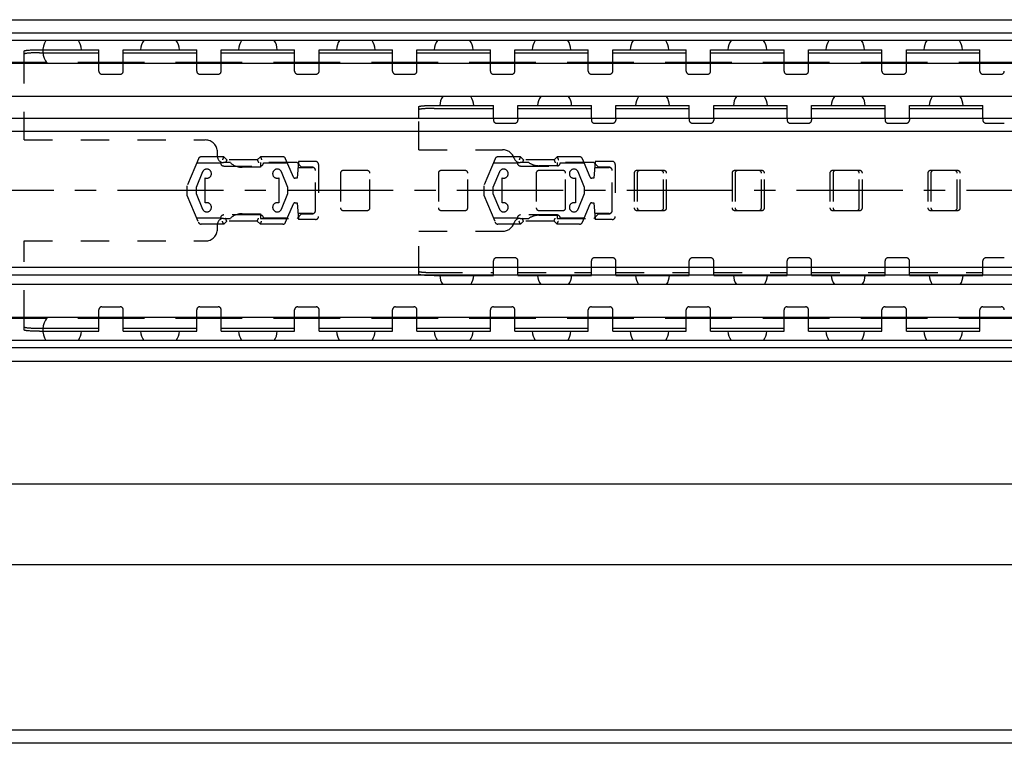
# Model space of a CAD drawing. Extents: x 0 to 968, y 0 to 594.
# Drawn here: x 248 to 409, y 293 to 411 of the extents above; entities that cross this region are included whole.
import ezdxf

# ---------------------------------------------------------------- set-up
doc = ezdxf.new("R2010")
doc.units = 0
doc.header["$LTSCALE"] = 46.255
doc.linetypes.add('CENTER', pattern=[0.6, 0.375, -0.075, 0.075, -0.075])
doc.linetypes.add('HIDDEN', pattern=[0.2, 0.1, -0.1])
doc.layers.get('0').update_dxf_attribs({"linetype": 'CONTINUOUS'})
doc.layers.add('DEFAULT_1', color=7, linetype='CENTER')
doc.layers.add('DEFAULT_2', color=8, linetype='HIDDEN')
doc.styles.get("Standard").update_dxf_attribs({"font": 'txt', "width": 0.8})
doc.dimstyles.new('DIMSTYLE_2', dxfattribs={"dimtxt": 3, "dimasz": 3.5, "dimexe": 0.18, "dimexo": 0.0625, "dimgap": 0.09, "dimtad": 1, "dimdec": 3, "dimtxsty": 'STANDARD', "dimcen": 0.09, "dimclrt": 5, "dimazin": 3, "dimtp": 0.3, "dimtm": 0.3, "dimtfac": 1, "dimtdec": 3, "dimtofl": 0, "dimtmove": 0, "dimatfit": 3, "dimtolj": 1})
doc.dimstyles.new('DIMSTYLE_3', dxfattribs={"dimtxt": 3, "dimasz": 3.5, "dimexe": 0.18, "dimexo": 0.0625, "dimgap": 0.09, "dimtad": 1, "dimdec": 3, "dimtxsty": 'STANDARD', "dimcen": 0.09, "dimclrt": 5, "dimazin": 3, "dimtol": 1, "dimtp": 1, "dimtm": 1, "dimtfac": 1, "dimtdec": 3, "dimtofl": 0, "dimtmove": 0, "dimatfit": 3, "dimtolj": 1})

# ---------------------------------------------------------------- blocks, each defined once
blk = doc.blocks.new('*D3')
at = {"color": 2, "linetype": 'CONTINUOUS'}
for p, q in [((80, 345.1), (80, 334.6)), ((780, 345.1), (780, 334.6)), ((80, 335.1), (430, 335.1)), ((780, 335.1), (430, 335.1))]:
    blk.add_line(p, q, dxfattribs=at)
for points in [[(83.5, 335.6), (80, 335.1), (83.5, 334.6)], [(776.5, 334.6), (780, 335.1), (776.5, 335.6)]]:
    blk.add_solid(points, dxfattribs=at)
blk = doc.blocks.new('*D10')
at = {"color": 2, "linetype": 'CONTINUOUS'}
for p, q in [((80, 295.1), (80, 322.4)), ((80, 321.9), (430, 321.9)), ((780, 321.9), (430, 321.9)), ((780, 295.07), (780, 322.4))]:
    blk.add_line(p, q, dxfattribs=at)
for points in [[(83.5, 322.4), (80, 321.9), (83.5, 321.4)], [(776.5, 321.4), (780, 321.9), (776.5, 322.4)]]:
    blk.add_solid(points, dxfattribs=at)

msp = doc.modelspace()

# ---------------------------------------------------------------- linework, layer by layer
at = {"color": 7, "linetype": 'CONTINUOUS'}
for p, q in [((80.0403, 410.9), (779.9598, 410.9)), ((778.6591, 407.5), (81.3409, 407.5)), ((775, 408.6933), (85, 408.6933)), ((249.15, 403.9), (249.15, 405.7874)), ((261.35, 403.9), (261.35, 406)), ((265.35, 403.9), (265.35, 406)), ((277.35, 403.9), (277.35, 406)), ((281.35, 403.9), (281.35, 406)), ((293.35, 403.9), (293.35, 406)), ((297.35, 403.9), (297.35, 406)), ((309.35, 403.9), (309.35, 406)), ((313.35, 403.9), (313.35, 406)), ((325.35, 403.9), (325.35, 406)), ((329.35, 403.9), (329.35, 406)), ((341.35, 403.9), (341.35, 406)), ((345.35, 403.9), (345.35, 406)), ((357.35, 403.9), (357.35, 406)), ((361.35, 403.9), (361.35, 406)), ((373.35, 403.9), (373.35, 406)), ((377.35, 403.9), (377.35, 406)), ((389.35, 403.9), (389.35, 406)), ((393.35, 403.9), (393.35, 406)), ((405.35, 403.9), (405.35, 406)), ((251.65, 405.5018), (261.35, 405.5018)), ((265.35, 405.5018), (277.35, 405.5018)), ((281.35, 405.5018), (293.35, 405.5018)), ((297.35, 405.5018), (309.35, 405.5018)), ((313.35, 405.5018), (325.35, 405.5018)), ((329.35, 405.5018), (341.35, 405.5018)), ((345.35, 405.5018), (357.35, 405.5018)), ((361.35, 405.5018), (373.35, 405.5018)), ((377.35, 405.5018), (389.35, 405.5018)), ((393.35, 405.5018), (405.35, 405.5018)), ((252.7976, 403.9), (83.5, 403.9)), ((763.5, 403.75), (83.5, 403.75)), ((268.7976, 403.9), (257.9024, 403.9)), ((284.7976, 403.9), (273.9024, 403.9)), ((300.7976, 403.9), (289.9024, 403.9)), ((316.7976, 403.9), (305.9024, 403.9)), ((332.7976, 403.9), (321.9024, 403.9)), ((348.7976, 403.9), (337.9024, 403.9)), ((364.7976, 403.9), (353.9024, 403.9)), ((380.7976, 403.9), (369.9024, 403.9)), ((396.7976, 403.9), (385.9024, 403.9)), ((412.7976, 403.9), (401.9024, 403.9)), ((763.5, 398.35), (83.5, 398.35)), ((313.65, 394.8163), (313.65, 396.7094)), ((316.15, 396.4015), (325.85, 396.4015)), ((325.85, 394.8163), (325.85, 396.9)), ((329.85, 394.8163), (329.85, 396.9)), ((329.85, 396.4015), (341.85, 396.4015)), ((341.85, 394.8163), (341.85, 396.9)), ((345.85, 394.8163), (345.85, 396.9)), ((345.85, 396.4015), (357.85, 396.4015)), ((357.85, 394.8163), (357.85, 396.9)), ((361.85, 394.8163), (361.85, 396.9)), ((361.85, 396.4015), (373.85, 396.4015)), ((373.85, 394.8163), (373.85, 396.9)), ((377.85, 394.8163), (377.85, 396.9)), ((377.85, 396.4015), (389.85, 396.4015)), ((389.85, 394.8163), (389.85, 396.9)), ((393.85, 394.8163), (393.85, 396.9)), ((393.85, 396.4015), (405.85, 396.4015)), ((405.85, 394.8163), (405.85, 396.9)), ((80, 394.8163), (780, 394.8163)), ((80, 392.71), (780, 392.71)), ((80, 370.46), (780, 370.46)), ((80, 369.21), (780, 369.21)), ((763.5, 367.65), (83.5, 367.65)), ((763.5, 362.25), (83.5, 362.25)), ((252.7976, 362.1), (83.5, 362.1)), ((249.15, 360.2126), (249.15, 362.1)), ((268.7976, 362.1), (257.9024, 362.1)), ((261.35, 360), (261.35, 362.1)), ((265.35, 360), (265.35, 362.1)), ((284.7976, 362.1), (273.9024, 362.1)), ((277.35, 360), (277.35, 362.1)), ((281.35, 360), (281.35, 362.1)), ((300.7976, 362.1), (289.9024, 362.1)), ((293.35, 360), (293.35, 362.1)), ((297.35, 360), (297.35, 362.1)), ((316.7976, 362.1), (305.9024, 362.1)), ((309.35, 360), (309.35, 362.1)), ((313.35, 360), (313.35, 362.1)), ((332.7976, 362.1), (321.9024, 362.1)), ((325.35, 360), (325.35, 362.1)), ((329.35, 360), (329.35, 362.1)), ((348.7976, 362.1), (337.9024, 362.1)), ((341.35, 360), (341.35, 362.1)), ((345.35, 360), (345.35, 362.1)), ((364.7976, 362.1), (353.9024, 362.1)), ((357.35, 360), (357.35, 362.1)), ((361.35, 360), (361.35, 362.1)), ((380.7976, 362.1), (369.9024, 362.1)), ((373.35, 360), (373.35, 362.1)), ((377.35, 360), (377.35, 362.1)), ((396.7976, 362.1), (385.9024, 362.1)), ((389.35, 360), (389.35, 362.1)), ((393.35, 360), (393.35, 362.1)), ((412.7976, 362.1), (401.9024, 362.1)), ((405.35, 360), (405.35, 362.1)), ((251.65, 360.4982), (261.35, 360.4982)), ((265.35, 360.4982), (277.35, 360.4982)), ((281.35, 360.4982), (293.35, 360.4982)), ((297.35, 360.4982), (309.35, 360.4982)), ((313.35, 360.4982), (325.35, 360.4982)), ((329.35, 360.4982), (341.35, 360.4982)), ((345.35, 360.4982), (357.35, 360.4982)), ((361.35, 360.4982), (373.35, 360.4982)), ((377.35, 360.4982), (389.35, 360.4982)), ((393.35, 360.4982), (405.35, 360.4982)), ((778.6591, 358.5), (81.3409, 358.5)), ((775, 357.3067), (85, 357.3067)), ((80.0403, 355.1), (779.9598, 355.1)), ((80.0403, 294.9), (779.9598, 294.9)), ((775, 292.6933), (85, 292.6933))]:
    msp.add_line(p, q, dxfattribs=at)
at = {"color": 3, "linetype": 'CONTINUOUS'}
for p, q in [((251.65, 406), (261.35, 406)), ((265.35, 406), (277.35, 406)), ((281.35, 406), (293.35, 406)), ((297.35, 406), (309.35, 406)), ((313.35, 406), (325.35, 406)), ((329.35, 406), (341.35, 406)), ((345.35, 406), (357.35, 406)), ((361.35, 406), (373.35, 406)), ((377.35, 406), (389.35, 406)), ((393.35, 406), (405.35, 406)), ((316.15, 396.9), (325.85, 396.9)), ((329.85, 396.9), (341.85, 396.9)), ((345.85, 396.9), (357.85, 396.9)), ((361.85, 396.9), (373.85, 396.9)), ((377.85, 396.9), (389.85, 396.9)), ((393.85, 396.9), (405.85, 396.9)), ((316.15, 369.1), (325.85, 369.1)), ((329.85, 369.1), (341.85, 369.1)), ((345.85, 369.1), (357.85, 369.1)), ((361.85, 369.1), (373.85, 369.1)), ((377.85, 369.1), (389.85, 369.1)), ((393.85, 369.1), (405.85, 369.1)), ((251.65, 360), (261.35, 360)), ((265.35, 360), (277.35, 360)), ((281.35, 360), (293.35, 360)), ((297.35, 360), (309.35, 360)), ((313.35, 360), (325.35, 360)), ((329.35, 360), (341.35, 360)), ((345.35, 360), (357.35, 360)), ((361.35, 360), (373.35, 360)), ((377.35, 360), (389.35, 360)), ((393.35, 360), (405.35, 360))]:
    msp.add_line(p, q, dxfattribs=at)
at = {"color": 7, "linetype": 'CONTINUOUS'}
for centre, radius, start, end in [((255.35, 405.775), 3.175, 147.081737, 219.686655), ((255.35, 405.775), 3.175, 4.074163, 32.918263), ((271.35, 405.775), 3.175, 147.081737, 175.925837), ((271.35, 405.775), 3.175, 4.074163, 32.918263), ((287.35, 405.775), 3.175, 147.081737, 175.925837), ((287.35, 405.775), 3.175, 4.074163, 32.918263), ((303.35, 405.775), 3.175, 147.081737, 175.925837), ((303.35, 405.775), 3.175, 4.074163, 32.918263), ((319.35, 405.775), 3.175, 147.081737, 175.925837), ((319.35, 405.775), 3.175, 4.074163, 32.918263), ((335.35, 405.775), 3.175, 147.081737, 175.925837), ((335.35, 405.775), 3.175, 4.074163, 32.918263), ((351.35, 405.775), 3.175, 147.081737, 175.925837), ((351.35, 405.775), 3.175, 4.074163, 32.918263), ((367.35, 405.775), 3.175, 147.081737, 175.925837), ((367.35, 405.775), 3.175, 4.074163, 32.918263), ((383.35, 405.775), 3.175, 147.081737, 175.925837), ((383.35, 405.775), 3.175, 4.074163, 32.918263), ((399.35, 405.775), 3.175, 147.081737, 175.925837), ((399.35, 405.775), 3.175, 4.074163, 32.918263), ((319.85, 396.77), 2.778, 145.258884, 177.309638), ((319.85, 396.77), 2.778, 2.690362, 34.741116), ((335.85, 396.77), 2.778, 145.258884, 177.309638), ((335.85, 396.77), 2.778, 2.690362, 34.741116), ((351.85, 396.77), 2.778, 145.258884, 177.309638), ((351.85, 396.77), 2.778, 2.690362, 34.741116), ((367.85, 396.77), 2.778, 145.258884, 177.309638), ((367.85, 396.77), 2.778, 2.690362, 34.741116), ((383.85, 396.77), 2.778, 145.258884, 177.309638), ((383.85, 396.77), 2.778, 2.690362, 34.741116), ((399.85, 396.77), 2.778, 145.258884, 177.309638), ((399.85, 396.77), 2.778, 2.690362, 34.741116), ((319.85, 369.23), 2.778, 182.690362, 214.741116), ((319.85, 369.23), 2.778, 325.258884, 357.309638), ((335.85, 369.23), 2.778, 182.690362, 214.741116), ((335.85, 369.23), 2.778, 325.258884, 357.309638), ((351.85, 369.23), 2.778, 182.690362, 214.741116), ((351.85, 369.23), 2.778, 325.258884, 357.309638), ((367.85, 369.23), 2.778, 182.690362, 214.741116), ((367.85, 369.23), 2.778, 325.258884, 357.309638), ((383.85, 369.23), 2.778, 182.690362, 214.741116), ((383.85, 369.23), 2.778, 325.258884, 357.309638), ((399.85, 369.23), 2.778, 182.690362, 214.741116), ((399.85, 369.23), 2.778, 325.258884, 357.309638), ((255.35, 360.225), 3.175, 140.313345, 212.918263), ((255.35, 360.225), 3.175, 327.081737, 355.925837), ((271.35, 360.225), 3.175, 184.074163, 212.918263), ((271.35, 360.225), 3.175, 327.081737, 355.925837), ((287.35, 360.225), 3.175, 184.074163, 212.918263), ((287.35, 360.225), 3.175, 327.081737, 355.925837), ((303.35, 360.225), 3.175, 184.074163, 212.918263), ((303.35, 360.225), 3.175, 327.081737, 355.925837), ((319.35, 360.225), 3.175, 184.074163, 212.918263), ((319.35, 360.225), 3.175, 327.081737, 355.925837), ((335.35, 360.225), 3.175, 184.074163, 212.918263), ((335.35, 360.225), 3.175, 327.081737, 355.925837), ((351.35, 360.225), 3.175, 184.074163, 212.918263), ((351.35, 360.225), 3.175, 327.081737, 355.925837), ((367.35, 360.225), 3.175, 184.074163, 212.918263), ((367.35, 360.225), 3.175, 327.081737, 355.925837), ((383.35, 360.225), 3.175, 184.074163, 212.918263), ((383.35, 360.225), 3.175, 327.081737, 355.925837), ((399.35, 360.225), 3.175, 184.074163, 212.918263), ((399.35, 360.225), 3.175, 327.081737, 355.925837)]:
    msp.add_arc(centre, radius, start, end, dxfattribs=at)
at = {"color": 3, "linetype": 'CONTINUOUS'}
for points, start_tangent, end_tangent in [([(249.15, 405.7874), (249.1754, 405.8176), (249.2513, 405.8473), (249.3758, 405.8757), (249.547, 405.9023), (249.7604, 405.9266), (250.0131, 405.9481), (250.2981, 405.9662), (250.6117, 405.9808), (250.9455, 405.9914), (251.2943, 405.9978), (251.65, 406)], (0, 2.5283803), (2.5283803, 0)), ([(313.65, 396.7094), (313.6607, 396.727), (313.6926, 396.7444), (313.7454, 396.7615), (313.8188, 396.7782), (313.9121, 396.7943), (314.0245, 396.8097), (314.1549, 396.8242), (314.3025, 396.8378), (314.4657, 396.8502), (314.6435, 396.8615), (314.8339, 396.8714), (315.0357, 396.88), (315.2468, 396.8871), (315.4659, 396.8927), (315.6906, 396.8968), (315.9193, 396.8992), (316.15, 396.9)], (0, 2.52431072), (2.52431072, 0)), ([(316.15, 369.1), (315.9193, 369.1008), (315.6906, 369.1032), (315.4659, 369.1073), (315.2468, 369.1129), (315.0357, 369.12), (314.8339, 369.1286), (314.6435, 369.1385), (314.4657, 369.1498), (314.3025, 369.1622), (314.1549, 369.1758), (314.0245, 369.1903), (313.9121, 369.2057), (313.8869, 369.2096)], (-2.26743403, 0), (-2.23857069, 0.36484007)), ([(251.65, 360), (251.2943, 360.0022), (250.9455, 360.0086), (250.6117, 360.0192), (250.2981, 360.0338), (250.0131, 360.0519), (249.7604, 360.0734), (249.547, 360.0977), (249.3758, 360.1243), (249.2513, 360.1527), (249.1754, 360.1824), (249.15, 360.2126)], (-2.5283803, 0), (0, 2.5283803))]:
    msp.add_spline(points, degree=3, dxfattribs=dict(at, start_tangent=start_tangent, end_tangent=end_tangent))
at = {"color": 7, "linetype": 'CONTINUOUS'}
for points, start_tangent, end_tangent in [([(251.65, 405.5018), (251.2943, 405.4996), (250.9455, 405.4932), (250.6117, 405.4826), (250.2981, 405.468), (250.0131, 405.4499), (249.7604, 405.4284), (249.547, 405.4042), (249.3758, 405.3775), (249.2513, 405.3491), (249.1754, 405.3194), (249.15, 405.2892)], (-2.5283803, 0), (0, -2.5283803)), ([(316.15, 396.4015), (315.9193, 396.4006), (315.6906, 396.3982), (315.4659, 396.3942), (315.2468, 396.3886), (315.0357, 396.3815), (314.8339, 396.3729), (314.6435, 396.363), (314.4657, 396.3517), (314.3025, 396.3393), (314.1549, 396.3257), (314.0245, 396.3112), (313.9121, 396.2958), (313.8188, 396.2797), (313.7454, 396.263), (313.6926, 396.2459), (313.6607, 396.2284), (313.65, 396.2108)], (-2.52431072, 0), (0, -2.52431072)), ([(249.15, 360.7108), (249.1754, 360.6806), (249.2513, 360.6509), (249.3758, 360.6225), (249.547, 360.5958), (249.7604, 360.5716), (250.0131, 360.5501), (250.2981, 360.532), (250.6117, 360.5174), (250.9455, 360.5068), (251.2943, 360.5004), (251.65, 360.4982)], (0, -2.5283803), (2.5283803, 0))]:
    msp.add_spline(points, degree=3, dxfattribs=dict(at, start_tangent=start_tangent, end_tangent=end_tangent))
at = {"layer": 'DEFAULT_1', "color": 2, "linetype": 'CENTER'}
msp.add_line((476, 383), (77.7898, 383), dxfattribs=at)
at = {"layer": 'DEFAULT_2', "color": 8, "linetype": 'HIDDEN'}
for p, q in [((249.15, 391.25), (249.15, 403.9)), ((261.35, 402.5), (261.35, 403.9)), ((265.35, 402.5), (265.35, 403.9)), ((277.35, 402.5), (277.35, 403.9)), ((281.35, 402.5), (281.35, 403.9)), ((293.35, 402.5), (293.35, 403.9)), ((297.35, 402.5), (297.35, 403.9)), ((309.35, 402.5), (309.35, 403.9)), ((313.35, 402.5), (313.35, 403.9)), ((325.35, 402.5), (325.35, 403.9)), ((329.35, 402.5), (329.35, 403.9)), ((341.35, 402.5), (341.35, 403.9)), ((345.35, 402.5), (345.35, 403.9)), ((357.35, 402.5), (357.35, 403.9)), ((361.35, 402.5), (361.35, 403.9)), ((373.35, 402.5), (373.35, 403.9)), ((377.35, 402.5), (377.35, 403.9)), ((389.35, 402.5), (389.35, 403.9)), ((393.35, 402.5), (393.35, 403.9)), ((405.35, 402.5), (405.35, 403.9)), ((261.85, 402), (264.85, 402)), ((277.85, 402), (280.85, 402)), ((293.85, 402), (296.85, 402)), ((309.85, 402), (312.85, 402)), ((325.85, 402), (328.85, 402)), ((341.85, 402), (344.85, 402)), ((357.85, 402), (360.85, 402)), ((373.85, 402), (376.85, 402)), ((389.85, 402), (392.85, 402)), ((405.85, 402), (408.85, 402)), ((313.65, 389.65), (313.65, 394.8163)), ((325.85, 394.8163), (325.85, 394.5)), ((329.85, 394.8163), (329.85, 394.5)), ((341.85, 394.8163), (341.85, 394.5)), ((345.85, 394.8163), (345.85, 394.5)), ((357.85, 394.8163), (357.85, 394.5)), ((361.85, 394.8163), (361.85, 394.5)), ((373.85, 394.8163), (373.85, 394.5)), ((377.85, 394.8163), (377.85, 394.5)), ((389.85, 394.8163), (389.85, 394.5)), ((393.85, 394.8163), (393.85, 394.5)), ((405.85, 394.8163), (405.85, 394.5)), ((326.35, 394), (329.35, 394)), ((342.35, 394), (345.35, 394)), ((358.35, 394), (361.35, 394)), ((374.35, 394), (377.35, 394)), ((390.35, 394), (393.35, 394)), ((406.35, 394), (409.35, 394)), ((249.15, 391.25), (278.75, 391.25)), ((313.65, 389.65), (327.3421, 389.65)), ((277.6265, 388.194), (275.7553, 383.75)), ((281.7553, 388.5), (278.0873, 388.5)), ((280.75, 388.55), (280.75, 389.25)), ((281.7553, 388.5), (282.2553, 388)), ((287.2553, 388), (282.2553, 388)), ((287.7553, 388.5), (287.2553, 388)), ((291.4233, 388.5), (287.7553, 388.5)), ((293.1517, 385.1836), (291.8841, 388.194)), ((326.1265, 388.194), (324.2553, 383.75)), ((330.2553, 388.5), (326.5873, 388.5)), ((330.2553, 388.5), (330.7553, 388)), ((335.7553, 388), (330.7553, 388)), ((336.2553, 388.5), (335.7553, 388)), ((339.9233, 388.5), (336.2553, 388.5)), ((341.6517, 385.1836), (340.3841, 388.194)), ((277.3343, 387.5), (281.2553, 387.5)), ((282.8428, 387.55), (281.75, 387.55)), ((281.7553, 387), (287.7553, 387)), ((287.75, 386.8), (284.75, 386.8)), ((287.75, 387.55), (287.75, 386.8)), ((293.75, 387.55), (287.75, 387.55)), ((288.2553, 387.5), (292.1764, 387.5)), ((293.9906, 387.75), (293.75, 385)), ((294.5, 386.8), (293.75, 387.55)), ((293.9053, 386.775), (296.25, 386.775)), ((296.75, 387.75), (293.9906, 387.75)), ((296.25, 386.8), (294.5, 386.8)), ((296.75, 379.7), (296.75, 386.3)), ((297.25, 387.25), (297.25, 378.75)), ((305.25, 386.25), (301.25, 386.25)), ((321.25, 386.25), (317.25, 386.25)), ((325.8343, 387.5), (329.7553, 387.5)), ((331.6531, 387.55), (330.2039, 387.55)), ((330.2553, 387), (336.2553, 387)), ((336.25, 387.05), (333.25, 387.05)), ((337.25, 386.25), (333.25, 386.25)), ((336.25, 387.55), (336.25, 387.05)), ((342.25, 387.55), (336.25, 387.55)), ((336.7553, 387.5), (340.6764, 387.5)), ((342.4906, 387.75), (342.25, 385)), ((343, 386.8), (342.25, 387.55)), ((342.4053, 386.775), (344.75, 386.775)), ((345.25, 387.75), (342.4906, 387.75)), ((344.75, 386.8), (343, 386.8)), ((345.25, 379.7), (345.25, 386.3)), ((345.75, 387.25), (345.75, 378.75)), ((353.75, 386.25), (349.25, 386.25)), ((369.75, 386.25), (365.25, 386.25)), ((385.75, 386.25), (381.25, 386.25)), ((401.75, 386.25), (397.25, 386.25)), ((278.313, 386.0385), (277.2553, 383.5)), ((278.7553, 380.9571), (278.7553, 385.0429)), ((290.7556, 385.043), (290.7556, 380.957)), ((292.2556, 383.5), (291.1976, 386.0385)), ((293.75, 385), (293.4282, 385)), ((300.85, 385.85), (300.85, 380.15)), ((305.65, 380.15), (305.65, 385.85)), ((316.85, 385.85), (316.85, 380.15)), ((321.65, 380.15), (321.65, 385.85)), ((326.813, 386.0385), (325.7553, 383.5)), ((327.2553, 380.9571), (327.2553, 385.0429)), ((332.85, 385.85), (332.85, 380.15)), ((337.65, 380.15), (337.65, 385.85)), ((339.2556, 385.043), (339.2556, 380.957)), ((340.7556, 383.5), (339.6976, 386.0385)), ((342.25, 385), (341.9282, 385)), ((348.85, 385.85), (348.85, 380.15)), ((349.35, 385.85), (349.35, 380.15)), ((353.65, 380.15), (353.65, 385.85)), ((354.15, 380.15), (354.15, 385.85)), ((364.85, 385.85), (364.85, 380.15)), ((365.35, 385.85), (365.35, 380.15)), ((369.65, 380.15), (369.65, 385.85)), ((370.15, 380.15), (370.15, 385.85)), ((380.85, 385.85), (380.85, 380.15)), ((381.35, 385.85), (381.35, 380.15)), ((385.65, 380.15), (385.65, 385.85)), ((386.15, 380.15), (386.15, 385.85)), ((396.85, 385.85), (396.85, 380.15)), ((397.35, 385.85), (397.35, 380.15)), ((401.65, 380.15), (401.65, 385.85)), ((402.15, 380.15), (402.15, 385.85)), ((275.7553, 383.75), (275.7553, 382.25)), ((277.2553, 383.5), (277.2553, 382.5)), ((292.2556, 382.5), (292.2556, 383.5)), ((324.2553, 383.75), (324.2553, 382.25)), ((325.7553, 383.5), (325.7553, 382.5)), ((340.7556, 382.5), (340.7556, 383.5)), ((275.7553, 382.25), (277.6265, 377.806)), ((277.2553, 382.5), (278.313, 379.9615)), ((291.1976, 379.9615), (292.2556, 382.5)), ((324.2553, 382.25), (326.1265, 377.806)), ((325.7553, 382.5), (326.813, 379.9615)), ((339.6976, 379.9615), (340.7556, 382.5)), ((291.8841, 377.806), (293.1517, 380.8164)), ((293.4282, 381), (293.75, 381)), ((293.75, 381), (293.9906, 378.25)), ((340.3841, 377.806), (341.6517, 380.8164)), ((341.9282, 381), (342.25, 381)), ((342.25, 381), (342.4906, 378.25)), ((281.2553, 378.5), (277.3343, 378.5)), ((281.75, 378.45), (282.8428, 378.45)), ((287.7553, 379), (281.7553, 379)), ((284.75, 379.2), (287.75, 379.2)), ((287.75, 379.2), (287.75, 378.45)), ((287.75, 378.45), (293.75, 378.45)), ((292.1764, 378.5), (288.2553, 378.5)), ((293.75, 378.45), (294.5, 379.2)), ((296.25, 379.225), (293.9053, 379.225)), ((296.75, 378.25), (293.9906, 378.25)), ((294.5, 379.2), (296.25, 379.2)), ((301.25, 379.75), (305.25, 379.75)), ((317.25, 379.75), (321.25, 379.75)), ((329.7553, 378.5), (325.8343, 378.5)), ((330.2039, 378.45), (331.6531, 378.45)), ((336.2553, 379), (330.2553, 379)), ((333.25, 379.75), (337.25, 379.75)), ((333.25, 378.95), (336.25, 378.95)), ((336.25, 378.95), (336.25, 378.45)), ((336.25, 378.45), (342.25, 378.45)), ((340.6764, 378.5), (336.7553, 378.5)), ((342.25, 378.45), (343, 379.2)), ((344.75, 379.225), (342.4053, 379.225)), ((345.25, 378.25), (342.4906, 378.25)), ((343, 379.2), (344.75, 379.2)), ((349.25, 379.75), (353.75, 379.75)), ((365.25, 379.75), (369.75, 379.75)), ((381.25, 379.75), (385.75, 379.75)), ((397.25, 379.75), (401.75, 379.75)), ((281.7553, 377.5), (278.0873, 377.5)), ((280.75, 376.75), (280.75, 377.45)), ((282.2553, 378), (281.7553, 377.5)), ((287.2553, 378), (282.2553, 378)), ((287.2553, 378), (287.7553, 377.5)), ((291.4233, 377.5), (287.7553, 377.5)), ((330.2553, 377.5), (326.5873, 377.5)), ((330.7553, 378), (330.2553, 377.5)), ((335.7553, 378), (330.7553, 378)), ((335.7553, 378), (336.2553, 377.5)), ((339.9233, 377.5), (336.2553, 377.5)), ((313.65, 369.2906), (313.65, 376.35)), ((313.65, 376.35), (327.3421, 376.35)), ((249.15, 362.1), (249.15, 374.75)), ((249.15, 374.75), (278.75, 374.75)), ((329.35, 372), (326.35, 372)), ((345.35, 372), (342.35, 372)), ((361.35, 372), (358.35, 372)), ((377.35, 372), (374.35, 372)), ((393.35, 372), (390.35, 372)), ((409.35, 372), (406.35, 372)), ((325.85, 369.1), (325.85, 371.5)), ((329.85, 369.1), (329.85, 371.5)), ((341.85, 369.1), (341.85, 371.5)), ((345.85, 369.1), (345.85, 371.5)), ((357.85, 369.1), (357.85, 371.5)), ((361.85, 369.1), (361.85, 371.5)), ((373.85, 369.1), (373.85, 371.5)), ((377.85, 369.1), (377.85, 371.5)), ((389.85, 369.1), (389.85, 371.5)), ((393.85, 369.1), (393.85, 371.5)), ((405.85, 369.1), (405.85, 371.5)), ((316.15, 369.5985), (325.85, 369.5985)), ((329.85, 369.5985), (341.85, 369.5985)), ((345.85, 369.5985), (357.85, 369.5985)), ((361.85, 369.5985), (373.85, 369.5985)), ((377.85, 369.5985), (389.85, 369.5985)), ((393.85, 369.5985), (405.85, 369.5985)), ((261.85, 364), (264.85, 364)), ((277.85, 364), (280.85, 364)), ((293.85, 364), (296.85, 364)), ((309.85, 364), (312.85, 364)), ((325.85, 364), (328.85, 364)), ((341.85, 364), (344.85, 364)), ((357.85, 364), (360.85, 364)), ((373.85, 364), (376.85, 364)), ((389.85, 364), (392.85, 364)), ((405.85, 364), (408.85, 364)), ((261.35, 362.1), (261.35, 363.5)), ((265.35, 362.1), (265.35, 363.5)), ((277.35, 362.1), (277.35, 363.5)), ((281.35, 362.1), (281.35, 363.5)), ((293.35, 362.1), (293.35, 363.5)), ((297.35, 362.1), (297.35, 363.5)), ((309.35, 362.1), (309.35, 363.5)), ((313.35, 362.1), (313.35, 363.5)), ((325.35, 362.1), (325.35, 363.5)), ((329.35, 362.1), (329.35, 363.5)), ((341.35, 362.1), (341.35, 363.5)), ((345.35, 362.1), (345.35, 363.5)), ((357.35, 362.1), (357.35, 363.5)), ((361.35, 362.1), (361.35, 363.5)), ((373.35, 362.1), (373.35, 363.5)), ((377.35, 362.1), (377.35, 363.5)), ((389.35, 362.1), (389.35, 363.5)), ((393.35, 362.1), (393.35, 363.5)), ((405.35, 362.1), (405.35, 363.5))]:
    msp.add_line(p, q, dxfattribs=at)
for centre, radius, start, end in [((261.85, 402.5), 0.5, 180, 270), ((264.85, 402.5), 0.5, 270, 360), ((277.85, 402.5), 0.5, 180, 270), ((280.85, 402.5), 0.5, 270, 360), ((293.85, 402.5), 0.5, 180, 270), ((296.85, 402.5), 0.5, 270, 360), ((309.85, 402.5), 0.5, 180, 270), ((312.85, 402.5), 0.5, 270, 360), ((325.85, 402.5), 0.5, 180, 270), ((328.85, 402.5), 0.5, 270, 360), ((341.85, 402.5), 0.5, 180, 270), ((344.85, 402.5), 0.5, 270, 360), ((357.85, 402.5), 0.5, 180, 270), ((360.85, 402.5), 0.5, 270, 360), ((373.85, 402.5), 0.5, 180, 270), ((376.85, 402.5), 0.5, 270, 360), ((389.85, 402.5), 0.5, 180, 270), ((392.85, 402.5), 0.5, 270, 360), ((405.85, 402.5), 0.5, 180, 270), ((408.85, 402.5), 0.5, 270, 360), ((326.35, 394.5), 0.5, 180, 270), ((329.35, 394.5), 0.5, 270, 360), ((342.35, 394.5), 0.5, 180, 270), ((345.35, 394.5), 0.5, 270, 360), ((358.35, 394.5), 0.5, 180, 270), ((361.35, 394.5), 0.5, 270, 360), ((374.35, 394.5), 0.5, 180, 270), ((377.35, 394.5), 0.5, 270, 360), ((390.35, 394.5), 0.5, 180, 270), ((393.35, 394.5), 0.5, 270, 360), ((406.35, 394.5), 0.5, 180, 270), ((278.75, 389.25), 2, 0, 90), ((327.3421, 387.65), 2, 17.457603, 90), ((278.0873, 388), 0.5, 90, 157.166346), ((281.75, 388.55), 1, 180, 270), ((291.4233, 388), 0.5, 22.833654, 90), ((326.5873, 388), 0.5, 90, 157.166346), ((330.2039, 388.55), 1, 197.457603, 270), ((339.9233, 388), 0.5, 22.833654, 90), ((279.0053, 385.75), 0.75, 250.528779, 157.380135), ((281.7553, 387.5), 0.5, 180, 270), ((284.75, 389.6), 2.8, 227.066339, 270), ((287.7553, 387.5), 0.5, 270, 360), ((290.5053, 385.75), 0.75, 22.625669, 289.495678), ((296.25, 386.3), 0.5, 0, 90), ((296.25, 386.275), 0.5, 0, 90), ((296.75, 387.25), 0.5, 0, 90), ((301.25, 385.85), 0.4, 90, 180), ((305.25, 385.85), 0.4, 0, 90), ((317.25, 385.85), 0.4, 90, 180), ((321.25, 385.85), 0.4, 0, 90), ((327.5053, 385.75), 0.75, 250.528779, 157.380135), ((330.2553, 387.5), 0.5, 180, 270), ((333.25, 389.85), 2.8, 235.228056, 270), ((333.25, 385.85), 0.4, 90, 180), ((336.2553, 387.5), 0.5, 270, 360), ((337.25, 385.85), 0.4, 0, 90), ((339.0053, 385.75), 0.75, 22.625669, 289.495678), ((344.75, 386.3), 0.5, 0, 90), ((344.75, 386.275), 0.5, 0, 90), ((345.25, 387.25), 0.5, 0, 90), ((349.25, 385.85), 0.4, 90, 180), ((349.75, 385.85), 0.4, 90, 180), ((353.25, 385.85), 0.4, 0, 90), ((353.75, 385.85), 0.4, 0, 90), ((365.25, 385.85), 0.4, 90, 180), ((365.75, 385.85), 0.4, 90, 180), ((369.25, 385.85), 0.4, 0, 90), ((369.75, 385.85), 0.4, 0, 90), ((381.25, 385.85), 0.4, 90, 180), ((381.75, 385.85), 0.4, 90, 180), ((385.25, 385.85), 0.4, 0, 90), ((385.75, 385.85), 0.4, 0, 90), ((397.25, 385.85), 0.4, 90, 180), ((397.75, 385.85), 0.4, 90, 180), ((401.25, 385.85), 0.4, 0, 90), ((401.75, 385.85), 0.4, 0, 90), ((293.4282, 385.3), 0.3, 202.833654, 270), ((341.9282, 385.3), 0.3, 202.833654, 270), ((279.0053, 380.25), 0.75, 202.619865, 109.471221), ((290.5053, 380.25), 0.75, 70.504322, 337.374331), ((293.4282, 380.7), 0.3, 90, 157.166346), ((301.25, 380.15), 0.4, 180, 270), ((305.25, 380.15), 0.4, 270, 360), ((317.25, 380.15), 0.4, 180, 270), ((321.25, 380.15), 0.4, 270, 360), ((327.5053, 380.25), 0.75, 202.619865, 109.471221), ((333.25, 380.15), 0.4, 180, 270), ((337.25, 380.15), 0.4, 270, 360), ((339.0053, 380.25), 0.75, 70.504322, 337.374331), ((341.9282, 380.7), 0.3, 90, 157.166346), ((349.25, 380.15), 0.4, 180, 270), ((349.75, 380.15), 0.4, 180, 270), ((353.25, 380.15), 0.4, 270, 360), ((353.75, 380.15), 0.4, 270, 360), ((365.25, 380.15), 0.4, 180, 270), ((365.75, 380.15), 0.4, 180, 270), ((369.25, 380.15), 0.4, 270, 360), ((369.75, 380.15), 0.4, 270, 360), ((381.25, 380.15), 0.4, 180, 270), ((381.75, 380.15), 0.4, 180, 270), ((385.25, 380.15), 0.4, 270, 360), ((385.75, 380.15), 0.4, 270, 360), ((397.25, 380.15), 0.4, 180, 270), ((397.75, 380.15), 0.4, 180, 270), ((401.25, 380.15), 0.4, 270, 360), ((401.75, 380.15), 0.4, 270, 360), ((281.75, 377.45), 1, 90, 180), ((281.7553, 378.5), 0.5, 90, 180), ((284.75, 376.4), 2.8, 90, 132.933661), ((287.7553, 378.5), 0.5, 0, 90), ((296.25, 379.725), 0.5, 270, 360), ((296.25, 379.7), 0.5, 270, 360), ((296.75, 378.75), 0.5, 270, 360), ((330.2039, 377.45), 1, 90, 162.542397), ((330.2553, 378.5), 0.5, 90, 180), ((333.25, 376.15), 2.8, 90, 124.771944), ((336.2553, 378.5), 0.5, 0, 90), ((344.75, 379.725), 0.5, 270, 360), ((344.75, 379.7), 0.5, 270, 360), ((345.25, 378.75), 0.5, 270, 360), ((278.0873, 378), 0.5, 202.833654, 270), ((278.75, 376.75), 2, 270, 360), ((291.4233, 378), 0.5, 270, 337.166346), ((326.5873, 378), 0.5, 202.833654, 270), ((327.3421, 378.35), 2, 270, 342.542397), ((339.9233, 378), 0.5, 270, 337.166346), ((326.35, 371.5), 0.5, 90, 180), ((329.35, 371.5), 0.5, 0, 90), ((342.35, 371.5), 0.5, 90, 180), ((345.35, 371.5), 0.5, 0, 90), ((358.35, 371.5), 0.5, 90, 180), ((361.35, 371.5), 0.5, 0, 90), ((374.35, 371.5), 0.5, 90, 180), ((377.35, 371.5), 0.5, 0, 90), ((390.35, 371.5), 0.5, 90, 180), ((393.35, 371.5), 0.5, 0, 90), ((406.35, 371.5), 0.5, 90, 180), ((261.85, 363.5), 0.5, 90, 180), ((264.85, 363.5), 0.5, 0, 90), ((277.85, 363.5), 0.5, 90, 180), ((280.85, 363.5), 0.5, 0, 90), ((293.85, 363.5), 0.5, 90, 180), ((296.85, 363.5), 0.5, 0, 90), ((309.85, 363.5), 0.5, 90, 180), ((312.85, 363.5), 0.5, 0, 90), ((325.85, 363.5), 0.5, 90, 180), ((328.85, 363.5), 0.5, 0, 90), ((341.85, 363.5), 0.5, 90, 180), ((344.85, 363.5), 0.5, 0, 90), ((357.85, 363.5), 0.5, 90, 180), ((360.85, 363.5), 0.5, 0, 90), ((373.85, 363.5), 0.5, 90, 180), ((376.85, 363.5), 0.5, 0, 90), ((389.85, 363.5), 0.5, 90, 180), ((392.85, 363.5), 0.5, 0, 90), ((405.85, 363.5), 0.5, 90, 180), ((408.85, 363.5), 0.5, 0, 90)]:
    msp.add_arc(centre, radius, start, end, dxfattribs=at)
for points, start_tangent, end_tangent in [([(281.7553, 388.5), (281.7476, 388.4813), (281.7255, 388.428), (281.6914, 388.3457), (281.6484, 388.2418), (281.5995, 388.1239), (281.5482, 388)], (-0.20710678, -0.5), (-0.20710678, -0.5)), ([(282.2553, 388), (282.2476, 387.9813), (282.2255, 387.928), (282.1914, 387.8457), (282.1484, 387.7418), (282.0995, 387.6239), (282.0482, 387.5)], (-0.20710678, -0.5), (-0.20710678, -0.5)), ([(287.2553, 388), (287.2631, 387.9813), (287.2852, 387.928), (287.3192, 387.8457), (287.3623, 387.7418), (287.4111, 387.6239), (287.4624, 387.5)], (0.20710678, -0.5), (0.20710678, -0.5)), ([(287.7553, 388.5), (287.7631, 388.4813), (287.7852, 388.428), (287.8192, 388.3457), (287.8623, 388.2418), (287.9111, 388.1239), (287.9624, 388)], (0.20710678, -0.5), (0.20710678, -0.5)), ([(330.2553, 388.5), (330.2476, 388.4813), (330.2255, 388.428), (330.1914, 388.3457), (330.1484, 388.2418), (330.0995, 388.1239), (330.0482, 388)], (-0.20710678, -0.5), (-0.20710678, -0.5)), ([(330.7553, 388), (330.7476, 387.9813), (330.7255, 387.928), (330.6914, 387.8457), (330.6484, 387.7418), (330.5995, 387.6239), (330.5482, 387.5)], (-0.20710678, -0.5), (-0.20710678, -0.5)), ([(335.7553, 388), (335.7631, 387.9813), (335.7852, 387.928), (335.8192, 387.8457), (335.8623, 387.7418), (335.9111, 387.6239), (335.9624, 387.5)], (0.20710678, -0.5), (0.20710678, -0.5)), ([(336.2553, 388.5), (336.2631, 388.4813), (336.2852, 388.428), (336.3192, 388.3457), (336.3623, 388.2418), (336.4111, 388.1239), (336.4624, 388)], (0.20710678, -0.5), (0.20710678, -0.5)), ([(282.2553, 378), (282.2476, 378.0187), (282.2255, 378.072), (282.1914, 378.1543), (282.1484, 378.2582), (282.0995, 378.3761), (282.0482, 378.5)], (-0.20710678, 0.5), (-0.20710678, 0.5)), ([(287.2553, 378), (287.2631, 378.0187), (287.2852, 378.072), (287.3192, 378.1543), (287.3623, 378.2582), (287.4111, 378.3761), (287.4624, 378.5)], (0.20710678, 0.5), (0.20710678, 0.5)), ([(330.7553, 378), (330.7476, 378.0187), (330.7255, 378.072), (330.6914, 378.1543), (330.6484, 378.2582), (330.5995, 378.3761), (330.5482, 378.5)], (-0.20710678, 0.5), (-0.20710678, 0.5)), ([(335.7553, 378), (335.7631, 378.0187), (335.7852, 378.072), (335.8192, 378.1543), (335.8623, 378.2582), (335.9111, 378.3761), (335.9624, 378.5)], (0.20710678, 0.5), (0.20710678, 0.5)), ([(281.7553, 377.5), (281.7476, 377.5187), (281.7255, 377.572), (281.6914, 377.6543), (281.6484, 377.7582), (281.5995, 377.8761), (281.5482, 378)], (-0.20710678, 0.5), (-0.20710678, 0.5)), ([(287.7553, 377.5), (287.7631, 377.5187), (287.7852, 377.572), (287.8192, 377.6543), (287.8623, 377.7582), (287.9111, 377.8761), (287.9624, 378)], (0.20710678, 0.5), (0.20710678, 0.5)), ([(330.2553, 377.5), (330.2476, 377.5187), (330.2255, 377.572), (330.1914, 377.6543), (330.1484, 377.7582), (330.0995, 377.8761), (330.0482, 378)], (-0.20710678, 0.5), (-0.20710678, 0.5)), ([(336.2553, 377.5), (336.2631, 377.5187), (336.2852, 377.572), (336.3192, 377.6543), (336.3623, 377.7582), (336.4111, 377.8761), (336.4624, 378)], (0.20710678, 0.5), (0.20710678, 0.5)), ([(313.65, 369.7892), (313.6607, 369.7716), (313.6926, 369.7541), (313.7454, 369.737), (313.8188, 369.7203), (313.9121, 369.7042), (314.0245, 369.6888), (314.1549, 369.6743), (314.3025, 369.6607), (314.4657, 369.6483), (314.6435, 369.637), (314.8339, 369.6271), (315.0357, 369.6185), (315.2468, 369.6114), (315.4659, 369.6058), (315.6906, 369.6018), (315.9193, 369.5994), (316.15, 369.5985)], (0, -2.52431072), (2.52431072, 0))]:
    msp.add_spline(points, degree=3, dxfattribs=dict(at, start_tangent=start_tangent, end_tangent=end_tangent))
at = {"layer": 'DEFAULT_2', "linetype": 'HIDDEN', "start_tangent": (-0.25360677, 0.04133258), "end_tangent": (0, 0.25687669)}
msp.add_spline([(313.8869, 369.2096), (313.8188, 369.2218), (313.7454, 369.2385), (313.6926, 369.2556), (313.6607, 369.273), (313.65, 369.2906)], degree=3, dxfattribs=at)

# ---------------------------------------------------------------- dimensions: what is measured, and where the dimension line sits
at = {"color": 2, "linetype": 'CONTINUOUS'}
for base, p1, p2, dimstyle, picture, middle in [((80, 335.1037), (780, 345.1037), (80, 345.1037), 'DIMSTYLE_3', '*D3', (422.6836, 335.8537)), ((80, 321.8964), (780, 295.0748), (80, 295.0956), 'DIMSTYLE_2', '*D10', (422.9182, 322.6464))]:
    dim = msp.add_linear_dim(base=base, p1=p1, p2=p2, angle=180, dimstyle=dimstyle, dxfattribs=at)
    dim.commit()
    dim.dimension.update_dxf_attribs({"geometry": picture, "text_midpoint": middle, "dimtype": 160})

doc.saveas('drawing.dxf')
